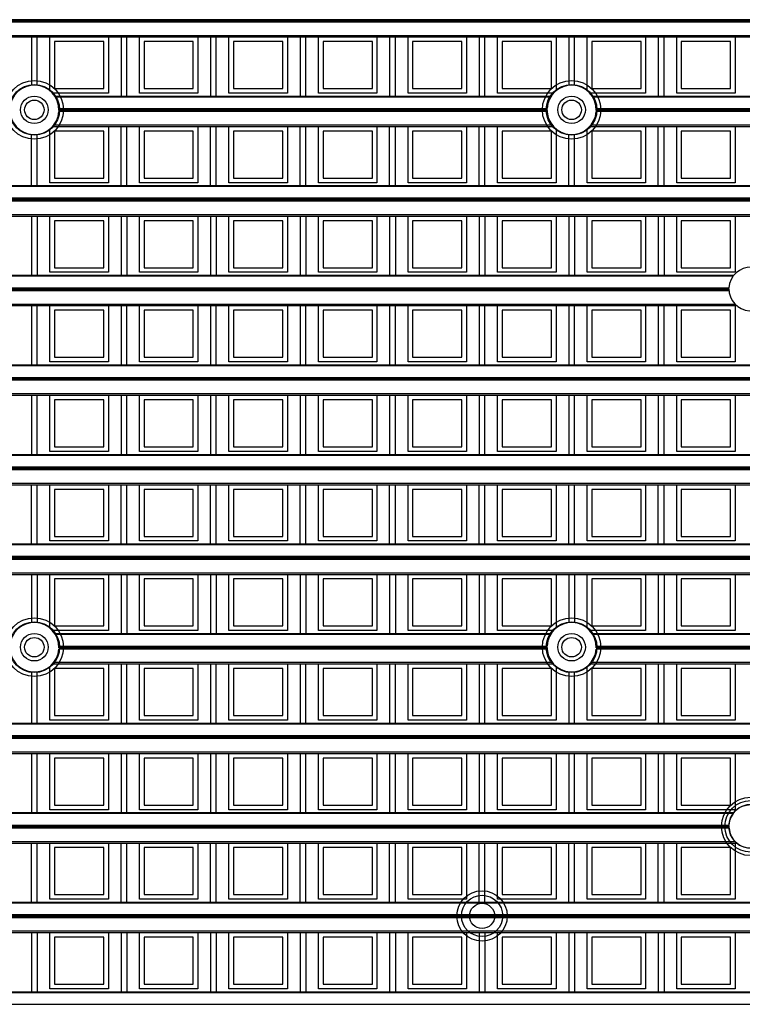
# Model space of a CAD drawing. Units: millimetres. Extents: x 359 to 6399, y 303 to 2085.
# Drawn here: x 1533 to 1564, y 1187 to 1229 of the extents above; entities that cross this region are included whole.
import ezdxf

# ---------------------------------------------------------------- set-up
doc = ezdxf.new("R2010")
doc.units = ezdxf.units.MM
doc.header["$LTSCALE"] = 0.15

msp = doc.modelspace()

# ---------------------------------------------------------------- linework, layer by layer
at = {"color": 7}
for p, q in [((1584.037, 1229.445), (1459.237, 1229.445)), ((1584.037, 1229.395), (1459.237, 1229.395)), ((1584.037, 1229.342), (1459.237, 1229.342)), ((1459.237, 1228.762), (1584.037, 1228.762)), ((1459.237, 1228.691), (1584.037, 1228.691)), ((1533.231, 1228.691), (1533.231, 1226.581)), ((1533.481, 1226.581), (1533.481, 1228.691)), ((1534.034, 1226.347), (1534.034, 1228.691)), ((1536.584, 1228.691), (1536.584, 1226.241)), ((1537.137, 1228.691), (1537.137, 1226.113)), ((1537.387, 1226.113), (1537.387, 1228.691)), ((1537.94, 1226.241), (1537.94, 1228.691)), ((1540.49, 1228.691), (1540.49, 1226.241)), ((1541.044, 1228.691), (1541.044, 1226.113)), ((1541.294, 1226.113), (1541.294, 1228.691)), ((1541.847, 1226.241), (1541.847, 1228.691)), ((1544.397, 1228.691), (1544.397, 1226.241)), ((1544.95, 1228.691), (1544.95, 1226.113)), ((1545.2, 1226.113), (1545.2, 1228.691)), ((1545.753, 1226.241), (1545.753, 1228.691)), ((1548.303, 1228.691), (1548.303, 1226.241)), ((1548.856, 1228.691), (1548.856, 1226.113)), ((1549.106, 1226.113), (1549.106, 1228.691)), ((1549.659, 1226.241), (1549.659, 1228.691)), ((1552.209, 1228.691), (1552.209, 1226.241)), ((1552.762, 1228.691), (1552.762, 1226.113)), ((1553.012, 1226.113), (1553.012, 1228.691)), ((1553.565, 1226.241), (1553.565, 1228.691)), ((1556.115, 1228.691), (1556.115, 1226.347)), ((1556.669, 1228.691), (1556.669, 1226.581)), ((1556.919, 1226.581), (1556.919, 1228.691)), ((1557.472, 1226.347), (1557.472, 1228.691)), ((1560.022, 1228.691), (1560.022, 1226.241)), ((1560.575, 1228.691), (1560.575, 1226.113)), ((1560.825, 1226.113), (1560.825, 1228.691)), ((1561.378, 1226.241), (1561.378, 1228.691)), ((1563.928, 1228.691), (1563.928, 1226.241)), ((1536.384, 1228.491), (1534.234, 1228.491)), ((1534.234, 1228.491), (1534.234, 1226.441)), ((1536.384, 1226.441), (1536.384, 1228.491)), ((1540.29, 1228.491), (1538.14, 1228.491)), ((1538.14, 1228.491), (1538.14, 1226.441)), ((1540.29, 1226.441), (1540.29, 1228.491)), ((1542.047, 1228.491), (1542.047, 1226.441)), ((1544.197, 1228.491), (1542.047, 1228.491)), ((1544.197, 1226.441), (1544.197, 1228.491)), ((1545.953, 1228.491), (1545.953, 1226.441)), ((1548.103, 1228.491), (1545.953, 1228.491)), ((1548.103, 1226.441), (1548.103, 1228.491)), ((1549.859, 1228.491), (1549.859, 1226.441)), ((1552.009, 1228.491), (1549.859, 1228.491)), ((1552.009, 1226.441), (1552.009, 1228.491)), ((1555.915, 1228.491), (1553.765, 1228.491)), ((1553.765, 1228.491), (1553.765, 1226.441)), ((1555.915, 1226.441), (1555.915, 1228.491)), ((1559.822, 1228.491), (1557.672, 1228.491)), ((1557.672, 1228.491), (1557.672, 1226.441)), ((1559.822, 1226.441), (1559.822, 1228.491)), ((1563.728, 1228.491), (1561.578, 1228.491)), ((1561.578, 1228.491), (1561.578, 1226.441)), ((1563.728, 1226.441), (1563.728, 1228.491)), ((1534.234, 1226.441), (1536.384, 1226.441)), ((1538.14, 1226.441), (1540.29, 1226.441)), ((1542.047, 1226.441), (1544.197, 1226.441)), ((1545.953, 1226.441), (1548.103, 1226.441)), ((1549.859, 1226.441), (1552.009, 1226.441)), ((1553.765, 1226.441), (1555.915, 1226.441)), ((1557.672, 1226.441), (1559.822, 1226.441)), ((1561.578, 1226.441), (1563.728, 1226.441)), ((1536.584, 1226.241), (1534.147, 1226.241)), ((1534.248, 1226.113), (1555.902, 1226.113)), ((1555.873, 1226.069), (1534.276, 1226.069)), ((1540.49, 1226.241), (1537.94, 1226.241)), ((1544.397, 1226.241), (1541.847, 1226.241)), ((1548.303, 1226.241), (1545.753, 1226.241)), ((1552.209, 1226.241), (1549.659, 1226.241)), ((1556.003, 1226.241), (1553.565, 1226.241)), ((1560.022, 1226.241), (1557.584, 1226.241)), ((1557.686, 1226.113), (1579.339, 1226.113)), ((1579.311, 1226.069), (1557.714, 1226.069)), ((1563.928, 1226.241), (1561.378, 1226.241)), ((1555.721, 1225.435), (1534.428, 1225.435)), ((1534.43, 1225.565), (1555.72, 1225.565)), ((1555.719, 1225.538), (1534.431, 1225.538)), ((1555.719, 1225.488), (1534.431, 1225.488)), ((1579.159, 1225.435), (1557.866, 1225.435)), ((1557.867, 1225.565), (1579.157, 1225.565)), ((1579.156, 1225.538), (1557.868, 1225.538)), ((1579.156, 1225.488), (1557.868, 1225.488)), ((1534.147, 1224.785), (1556.003, 1224.785)), ((1534.206, 1224.856), (1555.943, 1224.856)), ((1536.584, 1224.785), (1536.584, 1222.335)), ((1537.137, 1222.207), (1537.137, 1224.785)), ((1537.387, 1222.207), (1537.387, 1224.785)), ((1537.94, 1222.335), (1537.94, 1224.785)), ((1540.49, 1224.785), (1540.49, 1222.335)), ((1541.044, 1222.207), (1541.044, 1224.785)), ((1541.294, 1222.207), (1541.294, 1224.785)), ((1541.847, 1222.335), (1541.847, 1224.785)), ((1544.397, 1224.785), (1544.397, 1222.335)), ((1544.95, 1222.207), (1544.95, 1224.785)), ((1545.2, 1222.207), (1545.2, 1224.785)), ((1545.753, 1222.335), (1545.753, 1224.785)), ((1548.303, 1224.785), (1548.303, 1222.335)), ((1548.856, 1222.207), (1548.856, 1224.785)), ((1549.106, 1222.207), (1549.106, 1224.785)), ((1549.659, 1222.335), (1549.659, 1224.785)), ((1552.209, 1224.785), (1552.209, 1222.335)), ((1552.762, 1222.207), (1552.762, 1224.785)), ((1553.012, 1222.207), (1553.012, 1224.785)), ((1553.565, 1222.335), (1553.565, 1224.785)), ((1557.584, 1224.785), (1579.44, 1224.785)), ((1557.644, 1224.856), (1579.381, 1224.856)), ((1560.022, 1224.785), (1560.022, 1222.335)), ((1560.575, 1222.207), (1560.575, 1224.785)), ((1560.825, 1222.207), (1560.825, 1224.785)), ((1561.378, 1222.335), (1561.378, 1224.785)), ((1563.928, 1224.785), (1563.928, 1222.335)), ((1533.231, 1222.207), (1533.231, 1224.446)), ((1533.481, 1222.207), (1533.481, 1224.446)), ((1534.034, 1222.335), (1534.034, 1224.679)), ((1536.384, 1224.585), (1534.234, 1224.585)), ((1534.234, 1224.585), (1534.234, 1222.535)), ((1536.384, 1222.535), (1536.384, 1224.585)), ((1540.29, 1224.585), (1538.14, 1224.585)), ((1538.14, 1224.585), (1538.14, 1222.535)), ((1540.29, 1222.535), (1540.29, 1224.585)), ((1544.197, 1224.585), (1542.047, 1224.585)), ((1542.047, 1224.585), (1542.047, 1222.535)), ((1544.197, 1222.535), (1544.197, 1224.585)), ((1548.103, 1224.585), (1545.953, 1224.585)), ((1545.953, 1224.585), (1545.953, 1222.535)), ((1548.103, 1222.535), (1548.103, 1224.585)), ((1552.009, 1224.585), (1549.859, 1224.585)), ((1549.859, 1224.585), (1549.859, 1222.535)), ((1552.009, 1222.535), (1552.009, 1224.585)), ((1553.765, 1224.585), (1553.765, 1222.535)), ((1555.915, 1224.585), (1553.765, 1224.585)), ((1555.915, 1222.535), (1555.915, 1224.585)), ((1556.115, 1224.679), (1556.115, 1222.335)), ((1556.669, 1222.207), (1556.669, 1224.446)), ((1556.919, 1222.207), (1556.919, 1224.446)), ((1557.472, 1222.335), (1557.472, 1224.679)), ((1559.822, 1224.585), (1557.672, 1224.585)), ((1557.672, 1224.585), (1557.672, 1222.535)), ((1559.822, 1222.535), (1559.822, 1224.585)), ((1563.728, 1224.585), (1561.578, 1224.585)), ((1561.578, 1224.585), (1561.578, 1222.535)), ((1563.728, 1222.535), (1563.728, 1224.585)), ((1459.237, 1222.207), (1584.037, 1222.207)), ((1584.037, 1222.163), (1459.237, 1222.163)), ((1536.584, 1222.335), (1534.034, 1222.335)), ((1534.234, 1222.535), (1536.384, 1222.535)), ((1540.49, 1222.335), (1537.94, 1222.335)), ((1538.14, 1222.535), (1540.29, 1222.535)), ((1544.397, 1222.335), (1541.847, 1222.335)), ((1542.047, 1222.535), (1544.197, 1222.535)), ((1548.303, 1222.335), (1545.753, 1222.335)), ((1545.953, 1222.535), (1548.103, 1222.535)), ((1552.209, 1222.335), (1549.659, 1222.335)), ((1549.859, 1222.535), (1552.009, 1222.535)), ((1556.115, 1222.335), (1553.565, 1222.335)), ((1553.765, 1222.535), (1555.915, 1222.535)), ((1560.022, 1222.335), (1557.472, 1222.335)), ((1557.672, 1222.535), (1559.822, 1222.535)), ((1563.928, 1222.335), (1561.378, 1222.335)), ((1561.578, 1222.535), (1563.728, 1222.535)), ((1584.037, 1221.659), (1459.237, 1221.659)), ((1584.037, 1221.632), (1459.237, 1221.632)), ((1584.037, 1221.582), (1459.237, 1221.582)), ((1584.037, 1221.529), (1459.237, 1221.529)), ((1459.237, 1220.95), (1584.037, 1220.95)), ((1459.237, 1220.879), (1584.037, 1220.879)), ((1533.231, 1220.879), (1533.231, 1218.301)), ((1533.481, 1220.879), (1533.481, 1218.301)), ((1534.034, 1218.429), (1534.034, 1220.879)), ((1536.584, 1220.879), (1536.584, 1218.429)), ((1537.137, 1220.879), (1537.137, 1218.301)), ((1537.387, 1220.879), (1537.387, 1218.301)), ((1537.94, 1218.429), (1537.94, 1220.879)), ((1540.49, 1220.879), (1540.49, 1218.429)), ((1541.044, 1220.879), (1541.044, 1218.301)), ((1541.294, 1220.879), (1541.294, 1218.301)), ((1541.847, 1218.429), (1541.847, 1220.879)), ((1544.397, 1220.879), (1544.397, 1218.429)), ((1544.95, 1220.879), (1544.95, 1218.301)), ((1545.2, 1220.879), (1545.2, 1218.301)), ((1545.753, 1218.429), (1545.753, 1220.879)), ((1548.303, 1220.879), (1548.303, 1218.429)), ((1548.856, 1220.879), (1548.856, 1218.301)), ((1549.106, 1220.879), (1549.106, 1218.301)), ((1549.659, 1218.429), (1549.659, 1220.879)), ((1552.209, 1220.879), (1552.209, 1218.429)), ((1552.762, 1220.879), (1552.762, 1218.301)), ((1553.012, 1220.879), (1553.012, 1218.301)), ((1553.565, 1218.429), (1553.565, 1220.879)), ((1556.115, 1220.879), (1556.115, 1218.429)), ((1556.669, 1220.879), (1556.669, 1218.301)), ((1556.919, 1220.879), (1556.919, 1218.301)), ((1557.472, 1218.429), (1557.472, 1220.879)), ((1560.022, 1220.879), (1560.022, 1218.429)), ((1560.575, 1220.879), (1560.575, 1218.301)), ((1560.825, 1220.879), (1560.825, 1218.301)), ((1561.378, 1218.429), (1561.378, 1220.879)), ((1563.928, 1220.879), (1563.928, 1218.429)), ((1536.384, 1220.679), (1534.234, 1220.679)), ((1534.234, 1220.679), (1534.234, 1218.629)), ((1536.384, 1218.629), (1536.384, 1220.679)), ((1540.29, 1220.679), (1538.14, 1220.679)), ((1538.14, 1220.679), (1538.14, 1218.629)), ((1540.29, 1218.629), (1540.29, 1220.679)), ((1544.197, 1220.679), (1542.047, 1220.679)), ((1542.047, 1220.679), (1542.047, 1218.629)), ((1544.197, 1218.629), (1544.197, 1220.679)), ((1545.953, 1220.679), (1545.953, 1218.629)), ((1548.103, 1220.679), (1545.953, 1220.679)), ((1548.103, 1218.629), (1548.103, 1220.679)), ((1549.859, 1220.679), (1549.859, 1218.629)), ((1552.009, 1220.679), (1549.859, 1220.679)), ((1552.009, 1218.629), (1552.009, 1220.679)), ((1555.915, 1220.679), (1553.765, 1220.679)), ((1553.765, 1220.679), (1553.765, 1218.629)), ((1555.915, 1218.629), (1555.915, 1220.679)), ((1557.672, 1220.679), (1557.672, 1218.629)), ((1559.822, 1220.679), (1557.672, 1220.679)), ((1559.822, 1218.629), (1559.822, 1220.679)), ((1561.578, 1220.679), (1561.578, 1218.629)), ((1563.728, 1220.679), (1561.578, 1220.679)), ((1563.728, 1218.629), (1563.728, 1220.679)), ((1479.405, 1218.301), (1563.87, 1218.301)), ((1536.584, 1218.429), (1534.034, 1218.429)), ((1534.234, 1218.629), (1536.384, 1218.629)), ((1540.49, 1218.429), (1537.94, 1218.429)), ((1538.14, 1218.629), (1540.29, 1218.629)), ((1544.397, 1218.429), (1541.847, 1218.429)), ((1542.047, 1218.629), (1544.197, 1218.629)), ((1548.303, 1218.429), (1545.753, 1218.429)), ((1545.953, 1218.629), (1548.103, 1218.629)), ((1552.209, 1218.429), (1549.659, 1218.429)), ((1549.859, 1218.629), (1552.009, 1218.629)), ((1556.115, 1218.429), (1553.565, 1218.429)), ((1553.765, 1218.629), (1555.915, 1218.629)), ((1560.022, 1218.429), (1557.472, 1218.429)), ((1557.672, 1218.629), (1559.822, 1218.629)), ((1563.928, 1218.429), (1561.378, 1218.429)), ((1561.578, 1218.629), (1563.728, 1218.629)), ((1563.836, 1218.257), (1479.439, 1218.257)), ((1563.661, 1217.623), (1479.614, 1217.623)), ((1479.616, 1217.752), (1563.659, 1217.752)), ((1563.658, 1217.726), (1479.617, 1217.726)), ((1563.658, 1217.676), (1479.617, 1217.676)), ((1479.352, 1217.043), (1563.923, 1217.043)), ((1479.276, 1216.973), (1563.999, 1216.973)), ((1533.231, 1216.973), (1533.231, 1214.395)), ((1533.481, 1214.395), (1533.481, 1216.973)), ((1534.034, 1214.523), (1534.034, 1216.973)), ((1536.384, 1216.773), (1534.234, 1216.773)), ((1534.234, 1216.773), (1534.234, 1214.723)), ((1536.384, 1214.723), (1536.384, 1216.773)), ((1536.584, 1216.973), (1536.584, 1214.523)), ((1537.137, 1216.973), (1537.137, 1214.395)), ((1537.387, 1214.395), (1537.387, 1216.973)), ((1537.94, 1214.523), (1537.94, 1216.973)), ((1538.14, 1216.773), (1538.14, 1214.723)), ((1540.29, 1216.773), (1538.14, 1216.773)), ((1540.29, 1214.723), (1540.29, 1216.773)), ((1540.49, 1216.973), (1540.49, 1214.523)), ((1541.044, 1216.973), (1541.044, 1214.395)), ((1541.294, 1214.395), (1541.294, 1216.973)), ((1541.847, 1214.523), (1541.847, 1216.973)), ((1544.197, 1216.773), (1542.047, 1216.773)), ((1542.047, 1216.773), (1542.047, 1214.723)), ((1544.197, 1214.723), (1544.197, 1216.773)), ((1544.397, 1216.973), (1544.397, 1214.523)), ((1544.95, 1216.973), (1544.95, 1214.395)), ((1545.2, 1214.395), (1545.2, 1216.973)), ((1545.753, 1214.523), (1545.753, 1216.973)), ((1548.103, 1216.773), (1545.953, 1216.773)), ((1545.953, 1216.773), (1545.953, 1214.723)), ((1548.103, 1214.723), (1548.103, 1216.773)), ((1548.303, 1216.973), (1548.303, 1214.523)), ((1548.856, 1216.973), (1548.856, 1214.395)), ((1549.106, 1214.395), (1549.106, 1216.973)), ((1549.659, 1214.523), (1549.659, 1216.973)), ((1552.009, 1216.773), (1549.859, 1216.773)), ((1549.859, 1216.773), (1549.859, 1214.723)), ((1552.009, 1214.723), (1552.009, 1216.773)), ((1552.209, 1216.973), (1552.209, 1214.523)), ((1552.762, 1216.973), (1552.762, 1214.395)), ((1553.012, 1214.395), (1553.012, 1216.973)), ((1553.565, 1214.523), (1553.565, 1216.973)), ((1555.915, 1216.773), (1553.765, 1216.773)), ((1553.765, 1216.773), (1553.765, 1214.723)), ((1555.915, 1214.723), (1555.915, 1216.773)), ((1556.115, 1216.973), (1556.115, 1214.523)), ((1556.669, 1216.973), (1556.669, 1214.395)), ((1556.919, 1214.395), (1556.919, 1216.973)), ((1557.472, 1214.523), (1557.472, 1216.973)), ((1559.822, 1216.773), (1557.672, 1216.773)), ((1557.672, 1216.773), (1557.672, 1214.723)), ((1559.822, 1214.723), (1559.822, 1216.773)), ((1560.022, 1216.973), (1560.022, 1214.523)), ((1560.575, 1216.973), (1560.575, 1214.395)), ((1560.825, 1214.395), (1560.825, 1216.973)), ((1561.378, 1214.523), (1561.378, 1216.973)), ((1563.728, 1216.773), (1561.578, 1216.773)), ((1561.578, 1216.773), (1561.578, 1214.723)), ((1563.728, 1214.723), (1563.728, 1216.773)), ((1563.928, 1216.973), (1563.928, 1214.523)), ((1536.584, 1214.523), (1534.034, 1214.523)), ((1534.234, 1214.723), (1536.384, 1214.723)), ((1540.49, 1214.523), (1537.94, 1214.523)), ((1538.14, 1214.723), (1540.29, 1214.723)), ((1544.397, 1214.523), (1541.847, 1214.523)), ((1542.047, 1214.723), (1544.197, 1214.723)), ((1548.303, 1214.523), (1545.753, 1214.523)), ((1545.953, 1214.723), (1548.103, 1214.723)), ((1552.209, 1214.523), (1549.659, 1214.523)), ((1549.859, 1214.723), (1552.009, 1214.723)), ((1556.115, 1214.523), (1553.565, 1214.523)), ((1553.765, 1214.723), (1555.915, 1214.723)), ((1560.022, 1214.523), (1557.472, 1214.523)), ((1557.672, 1214.723), (1559.822, 1214.723)), ((1563.928, 1214.523), (1561.378, 1214.523)), ((1561.578, 1214.723), (1563.728, 1214.723)), ((1459.237, 1214.395), (1584.037, 1214.395)), ((1584.037, 1214.351), (1459.237, 1214.351)), ((1459.237, 1213.846), (1584.037, 1213.846)), ((1584.037, 1213.82), (1459.237, 1213.82)), ((1584.037, 1213.77), (1459.237, 1213.77)), ((1584.037, 1213.717), (1459.237, 1213.717)), ((1459.237, 1213.137), (1584.037, 1213.137)), ((1459.237, 1213.066), (1584.037, 1213.066)), ((1533.231, 1213.066), (1533.231, 1210.488)), ((1533.481, 1210.488), (1533.481, 1213.066)), ((1534.034, 1210.616), (1534.034, 1213.066)), ((1536.384, 1212.866), (1534.234, 1212.866)), ((1534.234, 1212.866), (1534.234, 1210.816)), ((1536.384, 1210.816), (1536.384, 1212.866)), ((1536.584, 1213.066), (1536.584, 1210.616)), ((1537.137, 1213.066), (1537.137, 1210.488)), ((1537.387, 1210.488), (1537.387, 1213.066)), ((1537.94, 1210.616), (1537.94, 1213.066)), ((1540.29, 1212.866), (1538.14, 1212.866)), ((1538.14, 1212.866), (1538.14, 1210.816)), ((1540.29, 1210.816), (1540.29, 1212.866)), ((1540.49, 1213.066), (1540.49, 1210.616)), ((1541.044, 1213.066), (1541.044, 1210.488)), ((1541.294, 1210.488), (1541.294, 1213.066)), ((1541.847, 1210.616), (1541.847, 1213.066)), ((1544.197, 1212.866), (1542.047, 1212.866)), ((1542.047, 1212.866), (1542.047, 1210.816)), ((1544.197, 1210.816), (1544.197, 1212.866)), ((1544.397, 1213.066), (1544.397, 1210.616)), ((1544.95, 1213.066), (1544.95, 1210.488)), ((1545.2, 1210.488), (1545.2, 1213.066)), ((1545.753, 1210.616), (1545.753, 1213.066)), ((1548.103, 1212.866), (1545.953, 1212.866)), ((1545.953, 1212.866), (1545.953, 1210.816)), ((1548.103, 1210.816), (1548.103, 1212.866)), ((1548.303, 1213.066), (1548.303, 1210.616)), ((1548.856, 1213.066), (1548.856, 1210.488)), ((1549.106, 1210.488), (1549.106, 1213.066)), ((1549.659, 1210.616), (1549.659, 1213.066)), ((1552.009, 1212.866), (1549.859, 1212.866)), ((1549.859, 1212.866), (1549.859, 1210.816)), ((1552.009, 1210.816), (1552.009, 1212.866)), ((1552.209, 1213.066), (1552.209, 1210.616)), ((1552.762, 1213.066), (1552.762, 1210.488)), ((1553.012, 1210.488), (1553.012, 1213.066)), ((1553.565, 1210.616), (1553.565, 1213.066)), ((1553.765, 1212.866), (1553.765, 1210.816)), ((1555.915, 1212.866), (1553.765, 1212.866)), ((1555.915, 1210.816), (1555.915, 1212.866)), ((1556.115, 1213.066), (1556.115, 1210.616)), ((1556.669, 1213.066), (1556.669, 1210.488)), ((1556.919, 1210.488), (1556.919, 1213.066)), ((1557.472, 1210.616), (1557.472, 1213.066)), ((1559.822, 1212.866), (1557.672, 1212.866)), ((1557.672, 1212.866), (1557.672, 1210.816)), ((1559.822, 1210.816), (1559.822, 1212.866)), ((1560.022, 1213.066), (1560.022, 1210.616)), ((1560.575, 1213.066), (1560.575, 1210.488)), ((1560.825, 1210.488), (1560.825, 1213.066)), ((1561.378, 1210.616), (1561.378, 1213.066)), ((1561.578, 1212.866), (1561.578, 1210.816)), ((1563.728, 1212.866), (1561.578, 1212.866)), ((1563.728, 1210.816), (1563.728, 1212.866)), ((1563.928, 1213.066), (1563.928, 1210.616)), ((1536.584, 1210.616), (1534.034, 1210.616)), ((1534.234, 1210.816), (1536.384, 1210.816)), ((1540.49, 1210.616), (1537.94, 1210.616)), ((1538.14, 1210.816), (1540.29, 1210.816)), ((1544.397, 1210.616), (1541.847, 1210.616)), ((1542.047, 1210.816), (1544.197, 1210.816)), ((1548.303, 1210.616), (1545.753, 1210.616)), ((1545.953, 1210.816), (1548.103, 1210.816)), ((1552.209, 1210.616), (1549.659, 1210.616)), ((1549.859, 1210.816), (1552.009, 1210.816)), ((1556.115, 1210.616), (1553.565, 1210.616)), ((1553.765, 1210.816), (1555.915, 1210.816)), ((1560.022, 1210.616), (1557.472, 1210.616)), ((1557.672, 1210.816), (1559.822, 1210.816)), ((1563.928, 1210.616), (1561.378, 1210.616)), ((1561.578, 1210.816), (1563.728, 1210.816)), ((1459.237, 1210.488), (1584.037, 1210.488)), ((1584.037, 1210.444), (1459.237, 1210.444)), ((1459.237, 1209.94), (1584.037, 1209.94)), ((1584.037, 1209.913), (1459.237, 1209.913)), ((1584.037, 1209.863), (1459.237, 1209.863)), ((1584.037, 1209.81), (1459.237, 1209.81)), ((1459.237, 1209.231), (1584.037, 1209.231)), ((1459.237, 1209.16), (1584.037, 1209.16)), ((1533.231, 1206.582), (1533.231, 1209.16)), ((1533.481, 1206.582), (1533.481, 1209.16)), ((1534.034, 1206.71), (1534.034, 1209.16)), ((1536.384, 1208.96), (1534.234, 1208.96)), ((1534.234, 1208.96), (1534.234, 1206.91)), ((1536.384, 1206.91), (1536.384, 1208.96)), ((1536.584, 1209.16), (1536.584, 1206.71)), ((1537.137, 1206.582), (1537.137, 1209.16)), ((1537.387, 1206.582), (1537.387, 1209.16)), ((1537.94, 1206.71), (1537.94, 1209.16)), ((1538.14, 1208.96), (1538.14, 1206.91)), ((1540.29, 1208.96), (1538.14, 1208.96)), ((1540.29, 1206.91), (1540.29, 1208.96)), ((1540.49, 1209.16), (1540.49, 1206.71)), ((1541.044, 1206.582), (1541.044, 1209.16)), ((1541.294, 1206.582), (1541.294, 1209.16)), ((1541.847, 1206.71), (1541.847, 1209.16)), ((1544.197, 1208.96), (1542.047, 1208.96)), ((1542.047, 1208.96), (1542.047, 1206.91)), ((1544.197, 1206.91), (1544.197, 1208.96)), ((1544.397, 1209.16), (1544.397, 1206.71)), ((1544.95, 1206.582), (1544.95, 1209.16)), ((1545.2, 1206.582), (1545.2, 1209.16)), ((1545.753, 1206.71), (1545.753, 1209.16)), ((1548.103, 1208.96), (1545.953, 1208.96)), ((1545.953, 1208.96), (1545.953, 1206.91)), ((1548.103, 1206.91), (1548.103, 1208.96)), ((1548.303, 1209.16), (1548.303, 1206.71)), ((1548.856, 1206.582), (1548.856, 1209.16)), ((1549.106, 1206.582), (1549.106, 1209.16)), ((1549.659, 1206.71), (1549.659, 1209.16)), ((1552.009, 1208.96), (1549.859, 1208.96)), ((1549.859, 1208.96), (1549.859, 1206.91)), ((1552.009, 1206.91), (1552.009, 1208.96)), ((1552.209, 1209.16), (1552.209, 1206.71)), ((1552.762, 1206.582), (1552.762, 1209.16)), ((1553.012, 1206.582), (1553.012, 1209.16)), ((1553.565, 1206.71), (1553.565, 1209.16)), ((1555.915, 1208.96), (1553.765, 1208.96)), ((1553.765, 1208.96), (1553.765, 1206.91)), ((1555.915, 1206.91), (1555.915, 1208.96)), ((1556.115, 1209.16), (1556.115, 1206.71)), ((1556.669, 1206.582), (1556.669, 1209.16)), ((1556.919, 1206.582), (1556.919, 1209.16)), ((1557.472, 1206.71), (1557.472, 1209.16)), ((1559.822, 1208.96), (1557.672, 1208.96)), ((1557.672, 1208.96), (1557.672, 1206.91)), ((1559.822, 1206.91), (1559.822, 1208.96)), ((1560.022, 1209.16), (1560.022, 1206.71)), ((1560.575, 1206.582), (1560.575, 1209.16)), ((1560.825, 1206.582), (1560.825, 1209.16)), ((1561.378, 1206.71), (1561.378, 1209.16)), ((1563.728, 1208.96), (1561.578, 1208.96)), ((1561.578, 1208.96), (1561.578, 1206.91)), ((1563.728, 1206.91), (1563.728, 1208.96)), ((1563.928, 1209.16), (1563.928, 1206.71)), ((1536.584, 1206.71), (1534.034, 1206.71)), ((1534.234, 1206.91), (1536.384, 1206.91)), ((1540.49, 1206.71), (1537.94, 1206.71)), ((1538.14, 1206.91), (1540.29, 1206.91)), ((1544.397, 1206.71), (1541.847, 1206.71)), ((1542.047, 1206.91), (1544.197, 1206.91)), ((1548.303, 1206.71), (1545.753, 1206.71)), ((1545.953, 1206.91), (1548.103, 1206.91)), ((1552.209, 1206.71), (1549.659, 1206.71)), ((1549.859, 1206.91), (1552.009, 1206.91)), ((1556.115, 1206.71), (1553.565, 1206.71)), ((1553.765, 1206.91), (1555.915, 1206.91)), ((1560.022, 1206.71), (1557.472, 1206.71)), ((1557.672, 1206.91), (1559.822, 1206.91)), ((1563.928, 1206.71), (1561.378, 1206.71)), ((1561.578, 1206.91), (1563.728, 1206.91)), ((1459.237, 1206.582), (1584.037, 1206.582)), ((1584.037, 1206.538), (1459.237, 1206.538)), ((1584.037, 1206.034), (1459.237, 1206.034)), ((1584.037, 1206.007), (1459.237, 1206.007)), ((1584.037, 1205.957), (1459.237, 1205.957)), ((1584.037, 1205.904), (1459.237, 1205.904)), ((1459.237, 1205.325), (1584.037, 1205.325)), ((1459.237, 1205.254), (1584.037, 1205.254)), ((1533.231, 1205.254), (1533.231, 1203.144)), ((1533.481, 1205.254), (1533.481, 1203.144)), ((1534.034, 1202.91), (1534.034, 1205.254)), ((1536.384, 1205.054), (1534.234, 1205.054)), ((1534.234, 1205.054), (1534.234, 1203.004)), ((1536.384, 1203.004), (1536.384, 1205.054)), ((1536.584, 1205.254), (1536.584, 1202.804)), ((1537.137, 1205.254), (1537.137, 1202.676)), ((1537.387, 1205.254), (1537.387, 1202.676)), ((1537.94, 1202.804), (1537.94, 1205.254)), ((1538.14, 1205.054), (1538.14, 1203.004)), ((1540.29, 1205.054), (1538.14, 1205.054)), ((1540.29, 1203.004), (1540.29, 1205.054)), ((1540.49, 1205.254), (1540.49, 1202.804)), ((1541.044, 1205.254), (1541.044, 1202.676)), ((1541.294, 1205.254), (1541.294, 1202.676)), ((1541.847, 1202.804), (1541.847, 1205.254)), ((1544.197, 1205.054), (1542.047, 1205.054)), ((1542.047, 1205.054), (1542.047, 1203.004)), ((1544.197, 1203.004), (1544.197, 1205.054)), ((1544.397, 1205.254), (1544.397, 1202.804)), ((1544.95, 1205.254), (1544.95, 1202.676)), ((1545.2, 1205.254), (1545.2, 1202.676)), ((1545.753, 1202.804), (1545.753, 1205.254)), ((1548.103, 1205.054), (1545.953, 1205.054)), ((1545.953, 1205.054), (1545.953, 1203.004)), ((1548.103, 1203.004), (1548.103, 1205.054)), ((1548.303, 1205.254), (1548.303, 1202.804)), ((1548.856, 1205.254), (1548.856, 1202.676)), ((1549.106, 1205.254), (1549.106, 1202.676)), ((1549.659, 1202.804), (1549.659, 1205.254)), ((1549.859, 1205.054), (1549.859, 1203.004)), ((1552.009, 1205.054), (1549.859, 1205.054)), ((1552.009, 1203.004), (1552.009, 1205.054)), ((1552.209, 1205.254), (1552.209, 1202.804)), ((1552.762, 1205.254), (1552.762, 1202.676)), ((1553.012, 1205.254), (1553.012, 1202.676)), ((1553.565, 1202.804), (1553.565, 1205.254)), ((1555.915, 1205.054), (1553.765, 1205.054)), ((1553.765, 1205.054), (1553.765, 1203.004)), ((1555.915, 1203.004), (1555.915, 1205.054)), ((1556.115, 1205.254), (1556.115, 1202.91)), ((1556.669, 1205.254), (1556.669, 1203.144)), ((1556.919, 1205.254), (1556.919, 1203.144)), ((1557.472, 1202.91), (1557.472, 1205.254)), ((1559.822, 1205.054), (1557.672, 1205.054)), ((1557.672, 1205.054), (1557.672, 1203.004)), ((1559.822, 1203.004), (1559.822, 1205.054)), ((1560.022, 1205.254), (1560.022, 1202.804)), ((1560.575, 1205.254), (1560.575, 1202.676)), ((1560.825, 1205.254), (1560.825, 1202.676)), ((1561.378, 1202.804), (1561.378, 1205.254)), ((1561.578, 1205.054), (1561.578, 1203.004)), ((1563.728, 1205.054), (1561.578, 1205.054)), ((1563.728, 1203.004), (1563.728, 1205.054)), ((1563.928, 1205.254), (1563.928, 1202.804)), ((1534.234, 1203.004), (1536.384, 1203.004)), ((1538.14, 1203.004), (1540.29, 1203.004)), ((1542.047, 1203.004), (1544.197, 1203.004)), ((1545.953, 1203.004), (1548.103, 1203.004)), ((1549.859, 1203.004), (1552.009, 1203.004)), ((1553.765, 1203.004), (1555.915, 1203.004)), ((1557.672, 1203.004), (1559.822, 1203.004)), ((1561.578, 1203.004), (1563.728, 1203.004)), ((1536.584, 1202.804), (1534.147, 1202.804)), ((1534.248, 1202.676), (1555.902, 1202.676)), ((1555.873, 1202.632), (1534.276, 1202.632)), ((1540.49, 1202.804), (1537.94, 1202.804)), ((1544.397, 1202.804), (1541.847, 1202.804)), ((1548.303, 1202.804), (1545.753, 1202.804)), ((1552.209, 1202.804), (1549.659, 1202.804)), ((1556.003, 1202.804), (1553.565, 1202.804)), ((1560.022, 1202.804), (1557.584, 1202.804)), ((1557.686, 1202.676), (1579.339, 1202.676)), ((1579.311, 1202.632), (1557.714, 1202.632)), ((1563.928, 1202.804), (1561.378, 1202.804)), ((1555.721, 1201.998), (1534.428, 1201.998)), ((1534.43, 1202.127), (1555.72, 1202.127)), ((1555.719, 1202.101), (1534.431, 1202.101)), ((1555.719, 1202.051), (1534.431, 1202.051)), ((1579.159, 1201.998), (1557.866, 1201.998)), ((1557.867, 1202.127), (1579.157, 1202.127)), ((1579.156, 1202.101), (1557.868, 1202.101)), ((1579.156, 1202.051), (1557.868, 1202.051)), ((1534.034, 1198.898), (1534.034, 1201.242)), ((1534.147, 1201.348), (1556.003, 1201.348)), ((1534.206, 1201.418), (1555.943, 1201.418)), ((1536.384, 1201.148), (1534.234, 1201.148)), ((1534.234, 1201.148), (1534.234, 1199.098)), ((1536.384, 1199.098), (1536.384, 1201.148)), ((1536.584, 1201.348), (1536.584, 1198.898)), ((1537.137, 1201.348), (1537.137, 1198.77)), ((1537.387, 1198.77), (1537.387, 1201.348)), ((1537.94, 1198.898), (1537.94, 1201.348)), ((1540.29, 1201.148), (1538.14, 1201.148)), ((1538.14, 1201.148), (1538.14, 1199.098)), ((1540.29, 1199.098), (1540.29, 1201.148)), ((1540.49, 1201.348), (1540.49, 1198.898)), ((1541.044, 1201.348), (1541.044, 1198.77)), ((1541.294, 1198.77), (1541.294, 1201.348)), ((1541.847, 1198.898), (1541.847, 1201.348)), ((1544.197, 1201.148), (1542.047, 1201.148)), ((1542.047, 1201.148), (1542.047, 1199.098)), ((1544.197, 1199.098), (1544.197, 1201.148)), ((1544.397, 1201.348), (1544.397, 1198.898)), ((1544.95, 1201.348), (1544.95, 1198.77)), ((1545.2, 1198.77), (1545.2, 1201.348)), ((1545.753, 1198.898), (1545.753, 1201.348)), ((1548.103, 1201.148), (1545.953, 1201.148)), ((1545.953, 1201.148), (1545.953, 1199.098)), ((1548.103, 1199.098), (1548.103, 1201.148)), ((1548.303, 1201.348), (1548.303, 1198.898)), ((1548.856, 1201.348), (1548.856, 1198.77)), ((1549.106, 1198.77), (1549.106, 1201.348)), ((1549.659, 1198.898), (1549.659, 1201.348)), ((1552.009, 1201.148), (1549.859, 1201.148)), ((1549.859, 1201.148), (1549.859, 1199.098)), ((1552.009, 1199.098), (1552.009, 1201.148)), ((1552.209, 1201.348), (1552.209, 1198.898)), ((1552.762, 1201.348), (1552.762, 1198.77)), ((1553.012, 1198.77), (1553.012, 1201.348)), ((1553.565, 1198.898), (1553.565, 1201.348)), ((1555.915, 1201.148), (1553.765, 1201.148)), ((1553.765, 1201.148), (1553.765, 1199.098)), ((1555.915, 1199.098), (1555.915, 1201.148)), ((1556.115, 1201.242), (1556.115, 1198.898)), ((1557.472, 1198.898), (1557.472, 1201.242)), ((1557.584, 1201.348), (1579.44, 1201.348)), ((1557.644, 1201.418), (1579.381, 1201.418)), ((1559.822, 1201.148), (1557.672, 1201.148)), ((1557.672, 1201.148), (1557.672, 1199.098)), ((1559.822, 1199.098), (1559.822, 1201.148)), ((1560.022, 1201.348), (1560.022, 1198.898)), ((1560.575, 1201.348), (1560.575, 1198.77)), ((1560.825, 1198.77), (1560.825, 1201.348)), ((1561.378, 1198.898), (1561.378, 1201.348)), ((1563.728, 1201.148), (1561.578, 1201.148)), ((1561.578, 1201.148), (1561.578, 1199.098)), ((1563.728, 1199.098), (1563.728, 1201.148)), ((1563.928, 1201.348), (1563.928, 1198.898)), ((1533.231, 1201.008), (1533.231, 1198.77)), ((1533.481, 1198.77), (1533.481, 1201.008)), ((1556.669, 1201.008), (1556.669, 1198.77)), ((1556.919, 1198.77), (1556.919, 1201.008)), ((1534.234, 1199.098), (1536.384, 1199.098)), ((1538.14, 1199.098), (1540.29, 1199.098)), ((1542.047, 1199.098), (1544.197, 1199.098)), ((1545.953, 1199.098), (1548.103, 1199.098)), ((1549.859, 1199.098), (1552.009, 1199.098)), ((1553.765, 1199.098), (1555.915, 1199.098)), ((1557.672, 1199.098), (1559.822, 1199.098)), ((1561.578, 1199.098), (1563.728, 1199.098)), ((1459.237, 1198.77), (1584.037, 1198.77)), ((1584.037, 1198.726), (1459.237, 1198.726)), ((1536.584, 1198.898), (1534.034, 1198.898)), ((1540.49, 1198.898), (1537.94, 1198.898)), ((1544.397, 1198.898), (1541.847, 1198.898)), ((1548.303, 1198.898), (1545.753, 1198.898)), ((1552.209, 1198.898), (1549.659, 1198.898)), ((1556.115, 1198.898), (1553.565, 1198.898)), ((1560.022, 1198.898), (1557.472, 1198.898)), ((1563.928, 1198.898), (1561.378, 1198.898)), ((1459.237, 1198.221), (1584.037, 1198.221)), ((1584.037, 1198.195), (1459.237, 1198.195)), ((1584.037, 1198.145), (1459.237, 1198.145)), ((1584.037, 1198.092), (1459.237, 1198.092)), ((1459.237, 1197.512), (1584.037, 1197.512)), ((1459.237, 1197.441), (1584.037, 1197.441)), ((1533.231, 1197.441), (1533.231, 1194.863)), ((1533.481, 1194.863), (1533.481, 1197.441)), ((1534.034, 1194.991), (1534.034, 1197.441)), ((1536.384, 1197.241), (1534.234, 1197.241)), ((1534.234, 1197.241), (1534.234, 1195.191)), ((1536.384, 1195.191), (1536.384, 1197.241)), ((1536.584, 1197.441), (1536.584, 1194.991)), ((1537.137, 1197.441), (1537.137, 1194.863)), ((1537.387, 1194.863), (1537.387, 1197.441)), ((1537.94, 1194.991), (1537.94, 1197.441)), ((1540.29, 1197.241), (1538.14, 1197.241)), ((1538.14, 1197.241), (1538.14, 1195.191)), ((1540.29, 1195.191), (1540.29, 1197.241)), ((1540.49, 1197.441), (1540.49, 1194.991)), ((1541.044, 1197.441), (1541.044, 1194.863)), ((1541.294, 1194.863), (1541.294, 1197.441)), ((1541.847, 1194.991), (1541.847, 1197.441)), ((1542.047, 1197.241), (1542.047, 1195.191)), ((1544.197, 1197.241), (1542.047, 1197.241)), ((1544.197, 1195.191), (1544.197, 1197.241)), ((1544.397, 1197.441), (1544.397, 1194.991)), ((1544.95, 1197.441), (1544.95, 1194.863)), ((1545.2, 1194.863), (1545.2, 1197.441)), ((1545.753, 1194.991), (1545.753, 1197.441)), ((1545.953, 1197.241), (1545.953, 1195.191)), ((1548.103, 1197.241), (1545.953, 1197.241)), ((1548.103, 1195.191), (1548.103, 1197.241)), ((1548.303, 1197.441), (1548.303, 1194.991)), ((1548.856, 1197.441), (1548.856, 1194.863)), ((1549.106, 1194.863), (1549.106, 1197.441)), ((1549.659, 1194.991), (1549.659, 1197.441)), ((1549.859, 1197.241), (1549.859, 1195.191)), ((1552.009, 1197.241), (1549.859, 1197.241)), ((1552.009, 1195.191), (1552.009, 1197.241)), ((1552.209, 1197.441), (1552.209, 1194.991)), ((1552.762, 1197.441), (1552.762, 1194.863)), ((1553.012, 1194.863), (1553.012, 1197.441)), ((1553.565, 1194.991), (1553.565, 1197.441)), ((1555.915, 1197.241), (1553.765, 1197.241)), ((1553.765, 1197.241), (1553.765, 1195.191)), ((1555.915, 1195.191), (1555.915, 1197.241)), ((1556.115, 1197.441), (1556.115, 1194.991)), ((1556.669, 1197.441), (1556.669, 1194.863)), ((1556.919, 1194.863), (1556.919, 1197.441)), ((1557.472, 1194.991), (1557.472, 1197.441)), ((1559.822, 1197.241), (1557.672, 1197.241)), ((1557.672, 1197.241), (1557.672, 1195.191)), ((1559.822, 1195.191), (1559.822, 1197.241)), ((1560.022, 1197.441), (1560.022, 1194.991)), ((1560.575, 1197.441), (1560.575, 1194.863)), ((1560.825, 1194.863), (1560.825, 1197.441)), ((1561.378, 1194.991), (1561.378, 1197.441)), ((1563.728, 1197.241), (1561.578, 1197.241)), ((1561.578, 1197.241), (1561.578, 1195.191)), ((1563.728, 1195.191), (1563.728, 1197.241)), ((1563.928, 1197.441), (1563.928, 1194.991)), ((1534.234, 1195.191), (1536.384, 1195.191)), ((1538.14, 1195.191), (1540.29, 1195.191)), ((1542.047, 1195.191), (1544.197, 1195.191)), ((1545.953, 1195.191), (1548.103, 1195.191)), ((1549.859, 1195.191), (1552.009, 1195.191)), ((1553.765, 1195.191), (1555.915, 1195.191)), ((1557.672, 1195.191), (1559.822, 1195.191)), ((1561.578, 1195.191), (1563.728, 1195.191)), ((1479.403, 1194.863), (1563.872, 1194.863)), ((1563.838, 1194.819), (1479.437, 1194.819)), ((1536.584, 1194.991), (1534.034, 1194.991)), ((1540.49, 1194.991), (1537.94, 1194.991)), ((1544.397, 1194.991), (1541.847, 1194.991)), ((1548.303, 1194.991), (1545.753, 1194.991)), ((1552.209, 1194.991), (1549.659, 1194.991)), ((1556.115, 1194.991), (1553.565, 1194.991)), ((1560.022, 1194.991), (1557.472, 1194.991)), ((1563.928, 1194.991), (1561.378, 1194.991)), ((1479.616, 1194.315), (1563.659, 1194.315)), ((1563.658, 1194.288), (1479.617, 1194.288)), ((1563.658, 1194.238), (1479.617, 1194.238)), ((1563.66, 1194.185), (1479.614, 1194.185)), ((1479.279, 1193.535), (1563.996, 1193.535)), ((1479.354, 1193.606), (1563.921, 1193.606)), ((1533.231, 1190.957), (1533.231, 1193.535)), ((1533.481, 1190.957), (1533.481, 1193.535)), ((1534.034, 1191.085), (1534.034, 1193.535)), ((1536.584, 1193.535), (1536.584, 1191.085)), ((1537.137, 1190.957), (1537.137, 1193.535)), ((1537.387, 1190.957), (1537.387, 1193.535)), ((1537.94, 1191.085), (1537.94, 1193.535)), ((1540.49, 1193.535), (1540.49, 1191.085)), ((1541.044, 1190.957), (1541.044, 1193.535)), ((1541.294, 1190.957), (1541.294, 1193.535)), ((1541.847, 1191.085), (1541.847, 1193.535)), ((1544.397, 1193.535), (1544.397, 1191.085)), ((1544.95, 1190.957), (1544.95, 1193.535)), ((1545.2, 1190.957), (1545.2, 1193.535)), ((1545.753, 1191.085), (1545.753, 1193.535)), ((1548.303, 1193.535), (1548.303, 1191.085)), ((1548.856, 1190.957), (1548.856, 1193.535)), ((1549.106, 1190.957), (1549.106, 1193.535)), ((1549.659, 1191.085), (1549.659, 1193.535)), ((1552.209, 1193.535), (1552.209, 1191.085)), ((1552.762, 1190.957), (1552.762, 1193.535)), ((1553.012, 1190.957), (1553.012, 1193.535)), ((1553.565, 1191.085), (1553.565, 1193.535)), ((1556.115, 1193.535), (1556.115, 1191.085)), ((1556.669, 1190.957), (1556.669, 1193.535)), ((1556.919, 1190.957), (1556.919, 1193.535)), ((1557.472, 1191.085), (1557.472, 1193.535)), ((1560.022, 1193.535), (1560.022, 1191.085)), ((1560.575, 1190.957), (1560.575, 1193.535)), ((1560.825, 1190.957), (1560.825, 1193.535)), ((1561.378, 1191.085), (1561.378, 1193.535)), ((1563.928, 1193.535), (1563.928, 1191.085)), ((1534.234, 1193.335), (1534.234, 1191.285)), ((1536.384, 1193.335), (1534.234, 1193.335)), ((1536.384, 1191.285), (1536.384, 1193.335)), ((1540.29, 1193.335), (1538.14, 1193.335)), ((1538.14, 1193.335), (1538.14, 1191.285)), ((1540.29, 1191.285), (1540.29, 1193.335)), ((1542.047, 1193.335), (1542.047, 1191.285)), ((1544.197, 1193.335), (1542.047, 1193.335)), ((1544.197, 1191.285), (1544.197, 1193.335)), ((1548.103, 1193.335), (1545.953, 1193.335)), ((1545.953, 1193.335), (1545.953, 1191.285)), ((1548.103, 1191.285), (1548.103, 1193.335)), ((1552.009, 1193.335), (1549.859, 1193.335)), ((1549.859, 1193.335), (1549.859, 1191.285)), ((1552.009, 1191.285), (1552.009, 1193.335)), ((1555.915, 1193.335), (1553.765, 1193.335)), ((1553.765, 1193.335), (1553.765, 1191.285)), ((1555.915, 1191.285), (1555.915, 1193.335)), ((1559.822, 1193.335), (1557.672, 1193.335)), ((1557.672, 1193.335), (1557.672, 1191.285)), ((1559.822, 1191.285), (1559.822, 1193.335)), ((1563.728, 1193.335), (1561.578, 1193.335)), ((1561.578, 1193.335), (1561.578, 1191.285)), ((1563.728, 1191.285), (1563.728, 1193.335)), ((1534.234, 1191.285), (1536.384, 1191.285)), ((1538.14, 1191.285), (1540.29, 1191.285)), ((1542.047, 1191.285), (1544.197, 1191.285)), ((1545.953, 1191.285), (1548.103, 1191.285)), ((1549.859, 1191.285), (1552.009, 1191.285)), ((1553.765, 1191.285), (1555.915, 1191.285)), ((1557.672, 1191.285), (1559.822, 1191.285)), ((1561.578, 1191.285), (1563.728, 1191.285)), ((1459.237, 1190.957), (1584.037, 1190.957)), ((1584.037, 1190.913), (1459.237, 1190.913)), ((1536.584, 1191.085), (1534.034, 1191.085)), ((1540.49, 1191.085), (1537.94, 1191.085)), ((1544.397, 1191.085), (1541.847, 1191.085)), ((1548.303, 1191.085), (1545.753, 1191.085)), ((1552.209, 1191.085), (1549.659, 1191.085)), ((1556.115, 1191.085), (1553.565, 1191.085)), ((1560.022, 1191.085), (1557.472, 1191.085)), ((1563.928, 1191.085), (1561.378, 1191.085)), ((1584.037, 1190.409), (1459.237, 1190.409)), ((1584.037, 1190.382), (1459.237, 1190.382)), ((1584.037, 1190.332), (1459.237, 1190.332)), ((1584.037, 1190.279), (1459.237, 1190.279)), ((1459.237, 1189.7), (1584.037, 1189.7)), ((1459.237, 1189.629), (1584.037, 1189.629)), ((1533.231, 1189.629), (1533.231, 1187.051)), ((1533.481, 1189.629), (1533.481, 1187.051)), ((1534.034, 1187.179), (1534.034, 1189.629)), ((1536.584, 1189.629), (1536.584, 1187.179)), ((1537.137, 1189.629), (1537.137, 1187.051)), ((1537.387, 1189.629), (1537.387, 1187.051)), ((1537.94, 1187.179), (1537.94, 1189.629)), ((1540.49, 1189.629), (1540.49, 1187.179)), ((1541.044, 1189.629), (1541.044, 1187.051)), ((1541.294, 1189.629), (1541.294, 1187.051)), ((1541.847, 1187.179), (1541.847, 1189.629)), ((1544.397, 1189.629), (1544.397, 1187.179)), ((1544.95, 1189.629), (1544.95, 1187.051)), ((1545.2, 1189.629), (1545.2, 1187.051)), ((1545.753, 1187.179), (1545.753, 1189.629)), ((1548.303, 1189.629), (1548.303, 1187.179)), ((1548.856, 1189.629), (1548.856, 1187.051)), ((1549.106, 1189.629), (1549.106, 1187.051)), ((1549.659, 1187.179), (1549.659, 1189.629)), ((1552.209, 1189.629), (1552.209, 1187.179)), ((1552.762, 1189.629), (1552.762, 1187.051)), ((1553.012, 1189.629), (1553.012, 1187.051)), ((1553.565, 1187.179), (1553.565, 1189.629)), ((1556.115, 1189.629), (1556.115, 1187.179)), ((1556.669, 1189.629), (1556.669, 1187.051)), ((1556.919, 1189.629), (1556.919, 1187.051)), ((1557.472, 1187.179), (1557.472, 1189.629)), ((1560.022, 1189.629), (1560.022, 1187.179)), ((1560.575, 1189.629), (1560.575, 1187.051)), ((1560.825, 1189.629), (1560.825, 1187.051)), ((1561.378, 1187.179), (1561.378, 1189.629)), ((1563.928, 1189.629), (1563.928, 1187.179)), ((1536.384, 1189.429), (1534.234, 1189.429)), ((1534.234, 1189.429), (1534.234, 1187.379)), ((1536.384, 1187.379), (1536.384, 1189.429)), ((1538.14, 1189.429), (1538.14, 1187.379)), ((1540.29, 1189.429), (1538.14, 1189.429)), ((1540.29, 1187.379), (1540.29, 1189.429)), ((1544.197, 1189.429), (1542.047, 1189.429)), ((1542.047, 1189.429), (1542.047, 1187.379)), ((1544.197, 1187.379), (1544.197, 1189.429)), ((1545.953, 1189.429), (1545.953, 1187.379)), ((1548.103, 1189.429), (1545.953, 1189.429)), ((1548.103, 1187.379), (1548.103, 1189.429)), ((1552.009, 1189.429), (1549.859, 1189.429)), ((1549.859, 1189.429), (1549.859, 1187.379)), ((1552.009, 1187.379), (1552.009, 1189.429)), ((1553.765, 1189.429), (1553.765, 1187.379)), ((1555.915, 1189.429), (1553.765, 1189.429)), ((1555.915, 1187.379), (1555.915, 1189.429)), ((1557.672, 1189.429), (1557.672, 1187.379)), ((1559.822, 1189.429), (1557.672, 1189.429)), ((1559.822, 1187.379), (1559.822, 1189.429)), ((1561.578, 1189.429), (1561.578, 1187.379)), ((1563.728, 1189.429), (1561.578, 1189.429)), ((1563.728, 1187.379), (1563.728, 1189.429)), ((1534.234, 1187.379), (1536.384, 1187.379)), ((1538.14, 1187.379), (1540.29, 1187.379)), ((1542.047, 1187.379), (1544.197, 1187.379)), ((1545.953, 1187.379), (1548.103, 1187.379)), ((1549.859, 1187.379), (1552.009, 1187.379)), ((1553.765, 1187.379), (1555.915, 1187.379)), ((1557.672, 1187.379), (1559.822, 1187.379)), ((1561.578, 1187.379), (1563.728, 1187.379)), ((1459.237, 1187.051), (1584.037, 1187.051)), ((1584.037, 1187.007), (1459.237, 1187.007)), ((1536.584, 1187.179), (1534.034, 1187.179)), ((1540.49, 1187.179), (1537.94, 1187.179)), ((1544.397, 1187.179), (1541.847, 1187.179)), ((1548.303, 1187.179), (1545.753, 1187.179)), ((1552.209, 1187.179), (1549.659, 1187.179)), ((1556.115, 1187.179), (1553.565, 1187.179)), ((1560.022, 1187.179), (1557.472, 1187.179)), ((1563.928, 1187.179), (1561.378, 1187.179)), ((1459.237, 1186.502), (1584.037, 1186.502))]:
    msp.add_line(p, q, dxfattribs=at)
for centre, radius in [((1533.356, 1225.513), 1.275), ((1533.356, 1225.513), 1.104), ((1556.794, 1225.513), 1.275), ((1556.794, 1225.513), 1.104), ((1533.356, 1225.513), 0.6), ((1556.794, 1225.513), 0.6), ((1533.356, 1225.513), 0.425), ((1556.794, 1225.513), 0.425), ((1533.356, 1202.076), 1.275), ((1556.794, 1202.076), 1.275), ((1533.356, 1202.076), 1.104), ((1556.794, 1202.076), 1.104), ((1533.356, 1202.076), 0.6), ((1533.356, 1202.076), 0.425), ((1556.794, 1202.076), 0.6), ((1556.794, 1202.076), 0.425), ((1564.607, 1194.262), 1.275), ((1564.607, 1194.262), 1.125), ((1564.607, 1194.262), 0.95), ((1552.887, 1190.357), 1.1), ((1552.887, 1190.357), 0.9), ((1552.887, 1190.357), 0.55)]:
    msp.add_circle(centre, radius, dxfattribs=at)
for centre, radius, start, end in [((1533.356, 1225.513), 1.075, 358.6674, 176.8615), ((1556.794, 1225.513), 1.075, 358.6674, 176.8615), ((1533.356, 1225.513), 1.075, 178.6674, 355.8068), ((1556.794, 1225.513), 1.075, 178.6674, 355.8068), ((1564.607, 1217.702), 0.95, 358.4166, 176.971), ((1564.607, 1217.702), 0.95, 178.5675, 355.2209), ((1533.356, 1202.076), 1.075, 358.6674, 176.8615), ((1556.794, 1202.076), 1.075, 358.6674, 176.8615), ((1533.356, 1202.076), 1.075, 178.6674, 355.8068), ((1556.794, 1202.076), 1.075, 178.6674, 355.8068), ((1564.607, 1194.262), 0.95, 184.6278, 176.82), ((1564.607, 1194.262), 0.95, 178.4166, 183.0329)]:
    msp.add_arc(centre, radius, start, end, dxfattribs=at)

doc.saveas('drawing.dxf')
